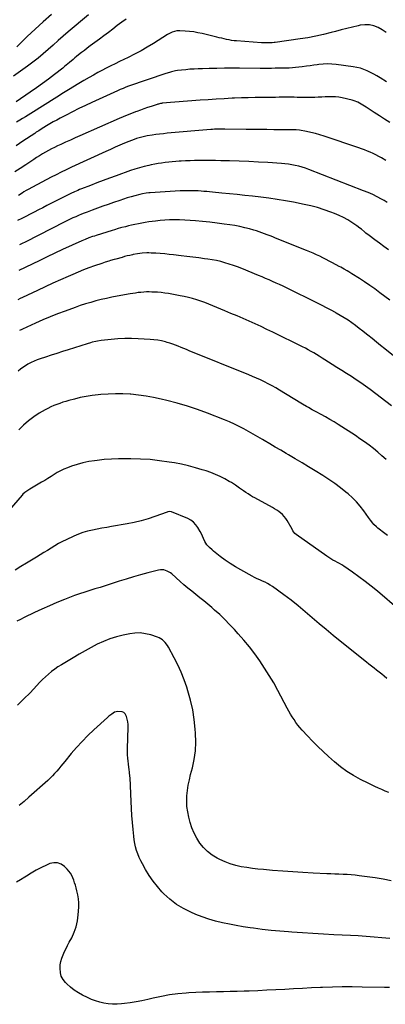
# Model space of a CAD drawing. Units: inches. Extents: x 1911094 to 1916431, y 453638 to 459080.
# Drawn here: x 1914153 to 1914522, y 455999 to 456993 of the extents above; entities that cross this region are included whole.
import ezdxf

# ---------------------------------------------------------------- set-up
doc = ezdxf.new("R2010")
doc.units = ezdxf.units.IN
doc.header["$MEASUREMENT"] = 0
doc.layers.add('7', color=7, linetype='Continuous')
doc.layers.add('8', color=7, linetype='Continuous')

msp = doc.modelspace()

# ---------------------------------------------------------------- linework, layer by layer
at = {"layer": '7', "color": 18}
for points in [[(1914222.07, 456997.7, 1994), (1914201.72, 456980.4, 1994), (1914196.61, 456976.01, 1994), (1914191.51, 456971.61, 1994), (1914186.45, 456967.16, 1994), (1914181.41, 456962.69, 1994), (1914176.33, 456958.27, 1994), (1914171.16, 456953.96, 1994), (1914165.86, 456949.81, 1994), (1914160.48, 456945.76, 1994), (1914146.56, 456935.59, 1994)], [(1914260.17, 456993.32, 1992), (1914255.6, 456990.08, 1992), (1914251.11, 456986.72, 1992), (1914246.67, 456983.28, 1992), (1914242.21, 456979.87, 1992), (1914237.72, 456976.49, 1992), (1914233.21, 456973.14, 1992), (1914223.8, 456966.21, 1992), (1914220.86, 456964.02, 1992), (1914217.94, 456961.8, 1992), (1914215.05, 456959.54, 1992), (1914212.18, 456957.26, 1992), (1914210, 456955.5, 1992), (1914208.24, 456954.07, 1992), (1914206.5, 456952.63, 1992), (1914203.07, 456949.68, 1992), (1914201.35, 456948.21, 1992), (1914197.87, 456945.32, 1992), (1914196.1, 456943.91, 1992), (1914187.75, 456937.36, 1992), (1914181.76, 456932.75, 1992), (1914175.7, 456928.22, 1992), (1914169.56, 456923.81, 1992), (1914163.36, 456919.47, 1992), (1914149.05, 456909.69, 1992)], [(1914184.69, 456998.01, 1996), (1914176.46, 456990.69, 1996), (1914168.36, 456983.22, 1996), (1914160.36, 456975.65, 1996), (1914149.71, 456965.39, 1996)], [(1914522.9, 456929.84, 1988), (1914516.28, 456934, 1988), (1914513.12, 456935.91, 1988), (1914509.91, 456937.75, 1988), (1914506.64, 456939.47, 1988), (1914503.33, 456941.12, 1988), (1914499.94, 456942.54, 1988), (1914496.48, 456943.75, 1988), (1914492.93, 456944.62, 1988), (1914489.31, 456945.28, 1988), (1914471.97, 456947.61, 1988), (1914467.59, 456948.01, 1988), (1914463.21, 456948.16, 1988), (1914458.83, 456947.95, 1988), (1914454.46, 456947.49, 1988), (1914452.98, 456947.27, 1988), (1914449.34, 456946.74, 1988), (1914445.71, 456946.21, 1988), (1914442.07, 456945.69, 1988), (1914437.59, 456945.07, 1988), (1914434.37, 456944.67, 1988), (1914431.14, 456944.34, 1988), (1914427.89, 456944.1, 1988), (1914424.65, 456943.93, 1988), (1914421.4, 456943.82, 1988), (1914418.14, 456943.74, 1988), (1914414.89, 456943.68, 1988), (1914410.53, 456943.64, 1988), (1914406.72, 456943.62, 1988), (1914402.92, 456943.61, 1988), (1914399.11, 456943.61, 1988), (1914395.3, 456943.62, 1988), (1914374.59, 456943.72, 1988), (1914366.92, 456943.73, 1988), (1914359.26, 456943.69, 1988), (1914351.6, 456943.58, 1988), (1914343.94, 456943.43, 1988), (1914337.06, 456943.26, 1988), (1914332.84, 456943.12, 1988), (1914328.63, 456942.92, 1988), (1914324.42, 456942.63, 1988), (1914320.21, 456942.29, 1988), (1914315.8, 456941.89, 1988), (1914311.82, 456941.39, 1988), (1914309.84, 456941.02, 1988), (1914305.93, 456940.11, 1988), (1914303.99, 456939.58, 1988), (1914300.15, 456938.37, 1988), (1914262.54, 456925.47, 1988), (1914259.74, 456924.48, 1988), (1914256.95, 456923.41, 1988), (1914254.2, 456922.28, 1988), (1914252.83, 456921.68, 1988), (1914251.47, 456921.07, 1988), (1914225.6, 456909.21, 1988), (1914219, 456906.12, 1988), (1914212.44, 456902.96, 1988), (1914205.92, 456899.7, 1988), (1914199.44, 456896.37, 1988), (1914193.66, 456893.34, 1988), (1914190.11, 456891.44, 1988), (1914186.59, 456889.49, 1988), (1914183.1, 456887.48, 1988), (1914179.63, 456885.43, 1988), (1914174.43, 456882.27, 1988), (1914171.92, 456880.7, 1988), (1914169.46, 456879.06, 1988), (1914168.64, 456878.51, 1988), (1914167.82, 456877.97, 1988), (1914155.96, 456870.01, 1988), (1914149.18, 456865.53, 1988)], [(1914526.27, 456888.93, 1986), (1914520.91, 456892.25, 1986), (1914515.59, 456895.64, 1986), (1914510.32, 456899.1, 1986), (1914502.31, 456904.42, 1986), (1914500.63, 456905.51, 1986), (1914497.22, 456907.59, 1986), (1914493.72, 456909.48, 1986), (1914490.03, 456910.91, 1986), (1914488.11, 456911.44, 1986), (1914477.95, 456913.81, 1986), (1914474.58, 456914.44, 1986), (1914471.19, 456914.87, 1986), (1914467.78, 456914.99, 1986), (1914464.35, 456914.92, 1986), (1914460.9, 456914.71, 1986), (1914457.46, 456914.54, 1986), (1914454.01, 456914.42, 1986), (1914450.56, 456914.34, 1986), (1914445.87, 456914.25, 1986), (1914442.59, 456914.22, 1986), (1914439.31, 456914.21, 1986), (1914436.04, 456914.25, 1986), (1914432.76, 456914.32, 1986), (1914429.48, 456914.39, 1986), (1914426.21, 456914.44, 1986), (1914422.93, 456914.45, 1986), (1914419.65, 456914.43, 1986), (1914418.5, 456914.41, 1986), (1914414.65, 456914.37, 1986), (1914410.8, 456914.33, 1986), (1914406.94, 456914.28, 1986), (1914403.09, 456914.24, 1986), (1914397.04, 456914.17, 1986), (1914390.16, 456914.06, 1986), (1914383.28, 456913.91, 1986), (1914376.4, 456913.7, 1986), (1914369.53, 456913.45, 1986), (1914367.1, 456913.35, 1986), (1914359.01, 456912.97, 1986), (1914350.93, 456912.52, 1986), (1914342.85, 456911.98, 1986), (1914334.78, 456911.38, 1986), (1914296.61, 456908.31, 1986), (1914295.96, 456908.25, 1986), (1914294.67, 456908.05, 1986), (1914292.76, 456907.61, 1986), (1914292.13, 456907.43, 1986), (1914291.51, 456907.23, 1986), (1914285.41, 456905.23, 1986), (1914281.75, 456904, 1986), (1914278.09, 456902.75, 1986), (1914274.45, 456901.45, 1986), (1914270.82, 456900.12, 1986), (1914269.66, 456899.69, 1986), (1914265.46, 456898.09, 1986), (1914261.29, 456896.44, 1986), (1914257.15, 456894.72, 1986), (1914253.03, 456892.95, 1986), (1914213.44, 456875.55, 1986), (1914208.61, 456873.41, 1986), (1914203.79, 456871.25, 1986), (1914198.99, 456869.06, 1986), (1914194.19, 456866.85, 1986), (1914190.91, 456865.32, 1986), (1914187.78, 456863.82, 1986), (1914184.69, 456862.26, 1986), (1914181.63, 456860.63, 1986), (1914178.61, 456858.93, 1986), (1914175.62, 456857.17, 1986), (1914172.66, 456855.37, 1986), (1914169.74, 456853.51, 1986), (1914166.84, 456851.61, 1986), (1914158.77, 456846.2, 1986), (1914153.26, 456842.57, 1986), (1914147.72, 456839, 1986)], [(1914522.23, 456850.56, 1984), (1914517.69, 456853.18, 1984), (1914514.94, 456854.7, 1984), (1914512.16, 456856.16, 1984), (1914509.33, 456857.53, 1984), (1914506.47, 456858.84, 1984), (1914503.57, 456860.07, 1984), (1914500.65, 456861.24, 1984), (1914497.71, 456862.33, 1984), (1914494.74, 456863.37, 1984), (1914459.94, 456875.05, 1984), (1914455.5, 456876.44, 1984), (1914451.02, 456877.71, 1984), (1914446.5, 456878.79, 1984), (1914441.95, 456879.75, 1984), (1914434.95, 456881.07, 1984), (1914431.7, 456881.5, 1984), (1914428.41, 456881.63, 1984), (1914425.82, 456881.64, 1984), (1914421.94, 456881.63, 1984), (1914420.64, 456881.63, 1984), (1914409.22, 456881.7, 1984), (1914402.21, 456881.75, 1984), (1914395.2, 456881.82, 1984), (1914388.2, 456881.89, 1984), (1914381.19, 456881.98, 1984), (1914359.64, 456882.29, 1984), (1914356.13, 456882.3, 1984), (1914352.61, 456882.23, 1984), (1914349.1, 456882.07, 1984), (1914347.35, 456881.95, 1984), (1914345.59, 456881.81, 1984), (1914301.53, 456878.02, 1984), (1914297.7, 456877.66, 1984), (1914293.89, 456877.25, 1984), (1914290.08, 456876.77, 1984), (1914286.27, 456876.24, 1984), (1914281.44, 456875.47, 1984), (1914278.71, 456874.92, 1984), (1914276.02, 456874.26, 1984), (1914273.34, 456873.52, 1984), (1914270.68, 456872.68, 1984), (1914268.05, 456871.78, 1984), (1914265.45, 456870.8, 1984), (1914262.87, 456869.76, 1984), (1914258.54, 456867.95, 1984), (1914253.83, 456865.94, 1984), (1914249.12, 456863.9, 1984), (1914244.44, 456861.81, 1984), (1914239.76, 456859.7, 1984), (1914204.91, 456843.75, 1984), (1914199.72, 456841.32, 1984), (1914194.57, 456838.84, 1984), (1914189.45, 456836.27, 1984), (1914184.36, 456833.65, 1984), (1914165.55, 456823.75, 1984), (1914161.37, 456821.45, 1984), (1914159.32, 456820.24, 1984), (1914156.98, 456818.82, 1984), (1914155.1, 456817.66, 1984), (1914151.32, 456815.37, 1984)], [(1914523.42, 456808.34, 1982), (1914520.3, 456810.16, 1982), (1914517.82, 456811.54, 1982), (1914513.38, 456813.9, 1982), (1914508.88, 456816.13, 1982), (1914504.29, 456818.17, 1982), (1914499.64, 456820.08, 1982), (1914444.31, 456841.53, 1982), (1914440.98, 456842.74, 1982), (1914437.61, 456843.84, 1982), (1914434.2, 456844.79, 1982), (1914430.76, 456845.64, 1982), (1914427.28, 456846.32, 1982), (1914423.79, 456846.9, 1982), (1914420.27, 456847.31, 1982), (1914416.74, 456847.62, 1982), (1914403.13, 456848.46, 1982), (1914393.49, 456849.01, 1982), (1914383.84, 456849.49, 1982), (1914374.19, 456849.86, 1982), (1914364.54, 456850.16, 1982), (1914355.58, 456850.4, 1982), (1914350.41, 456850.5, 1982), (1914345.23, 456850.58, 1982), (1914340.06, 456850.6, 1982), (1914334.88, 456850.58, 1982), (1914333.52, 456850.57, 1982), (1914329.03, 456850.49, 1982), (1914324.54, 456850.36, 1982), (1914320.05, 456850.15, 1982), (1914315.57, 456849.88, 1982), (1914313.75, 456849.76, 1982), (1914310.18, 456849.49, 1982), (1914306.61, 456849.19, 1982), (1914303.05, 456848.86, 1982), (1914299.49, 456848.49, 1982), (1914295.94, 456848.05, 1982), (1914292.4, 456847.54, 1982), (1914288.88, 456846.92, 1982), (1914285.37, 456846.22, 1982), (1914282.92, 456845.7, 1982), (1914278.21, 456844.59, 1982), (1914273.55, 456843.35, 1982), (1914268.94, 456841.93, 1982), (1914264.37, 456840.37, 1982), (1914249.88, 456835.09, 1982), (1914243.44, 456832.72, 1982), (1914237.01, 456830.32, 1982), (1914230.6, 456827.89, 1982), (1914224.19, 456825.43, 1982), (1914214.95, 456821.85, 1982), (1914213.18, 456821.15, 1982), (1914211.41, 456820.44, 1982), (1914207.91, 456818.96, 1982), (1914204.44, 456817.4, 1982), (1914201.02, 456815.72, 1982), (1914180.15, 456805.02, 1982), (1914175.92, 456802.85, 1982), (1914171.69, 456800.68, 1982), (1914167.45, 456798.5, 1982), (1914163.22, 456796.33, 1982), (1914158.99, 456794.17, 1982), (1914154.75, 456792.01, 1982), (1914150.5, 456789.87, 1982)], [(1914526.08, 456709.46, 1978), (1914516.05, 456717.14, 1978), (1914511.01, 456720.89, 1978), (1914505.9, 456724.55, 1978), (1914500.7, 456728.08, 1978), (1914495.43, 456731.51, 1978), (1914487.93, 456736.26, 1978), (1914484.79, 456738.2, 1978), (1914483.2, 456739.14, 1978), (1914480, 456740.97, 1978), (1914476.77, 456742.77, 1978), (1914475.16, 456743.66, 1978), (1914468.26, 456747.42, 1978), (1914465.07, 456749.12, 1978), (1914461.87, 456750.78, 1978), (1914458.63, 456752.37, 1978), (1914455.37, 456753.92, 1978), (1914452.09, 456755.42, 1978), (1914448.79, 456756.88, 1978), (1914445.47, 456758.29, 1978), (1914442.13, 456759.66, 1978), (1914410.67, 456772.33, 1978), (1914407.96, 456773.41, 1978), (1914405.25, 456774.48, 1978), (1914402.54, 456775.54, 1978), (1914399.82, 456776.6, 1978), (1914397.08, 456777.6, 1978), (1914394.33, 456778.56, 1978), (1914391.56, 456779.44, 1978), (1914388.77, 456780.27, 1978), (1914384.61, 456781.44, 1978), (1914379.7, 456782.71, 1978), (1914374.77, 456783.86, 1978), (1914369.79, 456784.81, 1978), (1914364.79, 456785.63, 1978), (1914359.06, 456786.46, 1978), (1914351.8, 456787.42, 1978), (1914344.53, 456788.27, 1978), (1914337.23, 456788.95, 1978), (1914329.93, 456789.52, 1978), (1914313.86, 456790.58, 1978), (1914310.49, 456790.74, 1978), (1914307.13, 456790.78, 1978), (1914303.76, 456790.7, 1978), (1914299.1, 456790.41, 1978), (1914294.45, 456789.99, 1978), (1914289.82, 456789.44, 1978), (1914286.43, 456789, 1978), (1914282.94, 456788.5, 1978), (1914279.45, 456787.95, 1978), (1914275.98, 456787.34, 1978), (1914272.52, 456786.67, 1978), (1914268.71, 456785.88, 1978), (1914265.62, 456785.2, 1978), (1914262.53, 456784.48, 1978), (1914259.45, 456783.73, 1978), (1914255.82, 456782.83, 1978), (1914254.56, 456782.5, 1978), (1914252.06, 456781.83, 1978), (1914248.33, 456780.75, 1978), (1914245.86, 456779.99, 1978), (1914229.9, 456774.93, 1978), (1914228.04, 456774.32, 1978), (1914226.19, 456773.7, 1978), (1914222.51, 456772.37, 1978), (1914218.88, 456770.94, 1978), (1914215.3, 456769.38, 1978), (1914195.99, 456760.59, 1978), (1914188.27, 456757.03, 1978), (1914180.57, 456753.43, 1978), (1914172.91, 456749.76, 1978), (1914165.27, 456746.04, 1978), (1914151.8, 456739.4, 1978)], [(1914566.43, 456623.75, 1976), (1914521.13, 456660.41, 1976), (1914516.85, 456663.87, 1976), (1914512.57, 456667.34, 1976), (1914508.29, 456670.81, 1976), (1914504.02, 456674.28, 1976), (1914502.7, 456675.35, 1976), (1914499.06, 456678.25, 1976), (1914495.38, 456681.1, 1976), (1914491.64, 456683.88, 1976), (1914487.86, 456686.61, 1976), (1914484.02, 456689.25, 1976), (1914480.13, 456691.8, 1976), (1914476.16, 456694.23, 1976), (1914472.13, 456696.58, 1976), (1914471.32, 456697.04, 1976), (1914466.83, 456699.52, 1976), (1914462.31, 456701.94, 1976), (1914457.75, 456704.29, 1976), (1914453.17, 456706.59, 1976), (1914421.94, 456721.92, 1976), (1914418.45, 456723.61, 1976), (1914414.94, 456725.28, 1976), (1914411.42, 456726.9, 1976), (1914407.88, 456728.49, 1976), (1914404.32, 456730.05, 1976), (1914400.76, 456731.59, 1976), (1914397.18, 456733.09, 1976), (1914393.6, 456734.57, 1976), (1914376.69, 456741.48, 1976), (1914372.52, 456743.1, 1976), (1914368.33, 456744.63, 1976), (1914364.09, 456746.02, 1976), (1914359.82, 456747.32, 1976), (1914355.51, 456748.46, 1976), (1914351.17, 456749.48, 1976), (1914346.79, 456750.31, 1976), (1914342.38, 456751.02, 1976), (1914339.32, 456751.44, 1976), (1914333.36, 456752.25, 1976), (1914327.4, 456753.03, 1976), (1914321.43, 456753.76, 1976), (1914315.46, 456754.46, 1976), (1914308.01, 456755.31, 1976), (1914303.49, 456755.79, 1976), (1914298.97, 456756.22, 1976), (1914294.44, 456756.59, 1976), (1914289.9, 456756.91, 1976), (1914285.43, 456757.19, 1976), (1914283.13, 456757.28, 1976), (1914280.83, 456757.3, 1976), (1914276.23, 456757.05, 1976), (1914271.66, 456756.47, 1976), (1914267.13, 456755.6, 1976), (1914266.39, 456755.44, 1976), (1914263.77, 456754.83, 1976), (1914261.16, 456754.19, 1976), (1914258.56, 456753.52, 1976), (1914255.97, 456752.82, 1976), (1914249.85, 456751.11, 1976), (1914248.04, 456750.61, 1976), (1914244.43, 456749.56, 1976), (1914242.63, 456749.03, 1976), (1914239.05, 456747.91, 1976), (1914237.26, 456747.32, 1976), (1914235.49, 456746.71, 1976), (1914228.04, 456744.1, 1976), (1914222.57, 456742.11, 1976), (1914217.13, 456740.05, 1976), (1914211.73, 456737.87, 1976), (1914206.36, 456735.62, 1976), (1914201.5, 456733.52, 1976), (1914193.75, 456730.11, 1976), (1914186.02, 456726.64, 1976), (1914178.33, 456723.09, 1976), (1914170.67, 456719.48, 1976), (1914155.64, 456712.3, 1976), (1914153.22, 456711.12, 1976), (1914150.8, 456709.92, 1976)], [(1914528, 456602.88, 1974), (1914506.3, 456619.26, 1974), (1914501.66, 456622.67, 1974), (1914496.97, 456626.01, 1974), (1914492.21, 456629.23, 1974), (1914487.39, 456632.38, 1974), (1914482.53, 456635.48, 1974), (1914477.67, 456638.57, 1974), (1914472.8, 456641.65, 1974), (1914467.94, 456644.73, 1974), (1914460.47, 456649.46, 1974), (1914457.72, 456651.18, 1974), (1914454.97, 456652.89, 1974), (1914452.2, 456654.58, 1974), (1914449.43, 456656.26, 1974), (1914446.63, 456657.89, 1974), (1914443.8, 456659.48, 1974), (1914440.94, 456660.99, 1974), (1914438.05, 456662.46, 1974), (1914408.11, 456677.2, 1974), (1914402.15, 456680.08, 1974), (1914396.17, 456682.92, 1974), (1914390.15, 456685.67, 1974), (1914384.11, 456688.37, 1974), (1914378.04, 456691.02, 1974), (1914371.96, 456693.64, 1974), (1914365.87, 456696.24, 1974), (1914359.77, 456698.81, 1974), (1914347.54, 456703.93, 1974), (1914343.52, 456705.55, 1974), (1914339.47, 456707.1, 1974), (1914335.38, 456708.55, 1974), (1914331.27, 456709.92, 1974), (1914327.12, 456711.16, 1974), (1914322.93, 456712.28, 1974), (1914318.71, 456713.24, 1974), (1914314.46, 456714.08, 1974), (1914302.71, 456716.15, 1974), (1914299.05, 456716.72, 1974), (1914295.38, 456717.19, 1974), (1914291.69, 456717.52, 1974), (1914288, 456717.74, 1974), (1914286.15, 456717.82, 1974), (1914283.37, 456717.87, 1974), (1914280.59, 456717.85, 1974), (1914277.81, 456717.7, 1974), (1914275.04, 456717.48, 1974), (1914272.27, 456717.16, 1974), (1914269.51, 456716.8, 1974), (1914266.76, 456716.38, 1974), (1914264.01, 456715.92, 1974), (1914251.1, 456713.58, 1974), (1914245.69, 456712.54, 1974), (1914240.31, 456711.42, 1974), (1914234.95, 456710.17, 1974), (1914229.61, 456708.84, 1974), (1914224.31, 456707.37, 1974), (1914219.04, 456705.8, 1974), (1914213.81, 456704.08, 1974), (1914208.62, 456702.25, 1974), (1914198.45, 456698.52, 1974), (1914190.92, 456695.66, 1974), (1914183.43, 456692.7, 1974), (1914176, 456689.57, 1974), (1914168.62, 456686.34, 1974), (1914155.58, 456680.45, 1974), (1914154.76, 456680.07, 1974), (1914152.35, 456678.83, 1974)], [(1914522.45, 456548.71, 1972), (1914518.24, 456552.46, 1972), (1914513.96, 456556.11, 1972), (1914509.62, 456559.7, 1972), (1914505.19, 456563.17, 1972), (1914500.68, 456566.53, 1972), (1914496.06, 456569.75, 1972), (1914491.38, 456572.86, 1972), (1914474.14, 456583.92, 1972), (1914469.85, 456586.59, 1972), (1914465.53, 456589.2, 1972), (1914461.16, 456591.71, 1972), (1914456.74, 456594.15, 1972), (1914451.78, 456596.82, 1972), (1914447.85, 456598.96, 1972), (1914443.96, 456601.16, 1972), (1914442.03, 456602.28, 1972), (1914438.19, 456604.56, 1972), (1914436.27, 456605.71, 1972), (1914414.86, 456618.79, 1972), (1914411.11, 456621, 1972), (1914407.33, 456623.15, 1972), (1914403.49, 456625.2, 1972), (1914399.62, 456627.18, 1972), (1914395.69, 456629.06, 1972), (1914391.74, 456630.89, 1972), (1914387.75, 456632.62, 1972), (1914383.74, 456634.3, 1972), (1914323.83, 456658.52, 1972), (1914321.06, 456659.64, 1972), (1914318.29, 456660.77, 1972), (1914315.52, 456661.89, 1972), (1914312.75, 456663.01, 1972), (1914309.96, 456664.09, 1972), (1914307.16, 456665.11, 1972), (1914304.32, 456666.04, 1972), (1914301.46, 456666.9, 1972), (1914299.67, 456667.41, 1972), (1914295.88, 456668.36, 1972), (1914292.05, 456669.13, 1972), (1914288.19, 456669.64, 1972), (1914284.29, 456669.97, 1972), (1914272.32, 456670.6, 1972), (1914265.46, 456670.8, 1972), (1914258.61, 456670.77, 1972), (1914251.77, 456670.42, 1972), (1914244.93, 456669.85, 1972), (1914234.91, 456668.78, 1972), (1914231.29, 456668.27, 1972), (1914229.5, 456667.91, 1972), (1914225.94, 456667.05, 1972), (1914224.17, 456666.58, 1972), (1914220.66, 456665.53, 1972), (1914201.63, 456659.55, 1972), (1914195.86, 456657.72, 1972), (1914190.11, 456655.87, 1972), (1914184.36, 456653.99, 1972), (1914178.62, 456652.09, 1972), (1914173.37, 456650.33, 1972), (1914170.3, 456649.21, 1972), (1914167.27, 456647.99, 1972), (1914164.31, 456646.6, 1972), (1914161.01, 456644.9, 1972), (1914158.39, 456643.35, 1972), (1914155.84, 456641.69, 1972), (1914153.4, 456639.87, 1972), (1914151.04, 456637.95, 1972)], [(1914535.61, 456397.04, 1968), (1914513.56, 456415.81, 1968), (1914507.48, 456420.81, 1968), (1914501.31, 456425.67, 1968), (1914494.98, 456430.34, 1968), (1914488.54, 456434.86, 1968), (1914479.67, 456440.89, 1968), (1914477.57, 456442.26, 1968), (1914475.44, 456443.56, 1968), (1914473.25, 456444.77, 1968), (1914471.03, 456445.93, 1968), (1914468.81, 456447.09, 1968), (1914464.52, 456449.65, 1968), (1914462.44, 456451.06, 1968), (1914431.69, 456472.92, 1968), (1914430.38, 456474.04, 1968), (1914428.34, 456476.81, 1968), (1914427.46, 456478.31, 1968), (1914422.45, 456487.17, 1968), (1914421.1, 456489.27, 1968), (1914417.9, 456493.03, 1968), (1914414.04, 456496.21, 1968), (1914411.99, 456497.65, 1968), (1914409.87, 456498.99, 1968), (1914407.69, 456500.24, 1968), (1914389.99, 456509.89, 1968), (1914387.68, 456511.19, 1968), (1914385.41, 456512.53, 1968), (1914383.17, 456513.95, 1968), (1914380.96, 456515.4, 1968), (1914378.64, 456517, 1968), (1914374.59, 456519.85, 1968), (1914370.55, 456522.73, 1968), (1914366.36, 456525.37, 1968), (1914364.21, 456526.59, 1968), (1914359.55, 456529.11, 1968), (1914354.99, 456531.42, 1968), (1914350.35, 456533.55, 1968), (1914345.6, 456535.43, 1968), (1914340.78, 456537.13, 1968), (1914336.84, 456538.41, 1968), (1914329.95, 456540.47, 1968), (1914323.02, 456542.32, 1968), (1914316, 456543.87, 1968), (1914308.95, 456545.22, 1968), (1914303.53, 456546.13, 1968), (1914293.87, 456547.52, 1968), (1914284.19, 456548.6, 1968), (1914274.47, 456549.21, 1968), (1914264.72, 456549.5, 1968), (1914259.74, 456549.53, 1968), (1914252.47, 456549.43, 1968), (1914245.21, 456549.15, 1968), (1914237.97, 456548.58, 1968), (1914230.74, 456547.82, 1968), (1914228.21, 456547.5, 1968), (1914222.3, 456546.56, 1968), (1914216.45, 456545.36, 1968), (1914210.7, 456543.77, 1968), (1914205.01, 456541.92, 1968), (1914200.77, 456540.39, 1968), (1914197.3, 456538.99, 1968), (1914193.92, 456537.43, 1968), (1914190.66, 456535.64, 1968), (1914187.47, 456533.68, 1968), (1914184.34, 456531.63, 1968), (1914181.18, 456529.62, 1968), (1914177.99, 456527.65, 1968), (1914174.78, 456525.71, 1968), (1914163.06, 456518.77, 1968), (1914161.98, 456518.12, 1968), (1914159.85, 456516.75, 1968), (1914157.8, 456515.29, 1968), (1914155.94, 456513.6, 1968), (1914155.08, 456512.68, 1968), (1914142.16, 456497.52, 1968)], [(1914523.08, 456327.73, 1966), (1914520.55, 456329.85, 1966), (1914518.01, 456331.95, 1966), (1914515.45, 456334.02, 1966), (1914512.87, 456336.07, 1966), (1914510.28, 456338.11, 1966), (1914507.7, 456340.15, 1966), (1914505.11, 456342.2, 1966), (1914502.54, 456344.25, 1966), (1914476.18, 456365.23, 1966), (1914469, 456371.04, 1966), (1914461.88, 456376.92, 1966), (1914454.85, 456382.91, 1966), (1914447.89, 456388.98, 1966), (1914440.88, 456394.99, 1966), (1914433.77, 456400.87, 1966), (1914426.49, 456406.55, 1966), (1914419.1, 456412.08, 1966), (1914407.76, 456420.34, 1966), (1914405.36, 456421.96, 1966), (1914402.89, 456423.45, 1966), (1914400.31, 456424.77, 1966), (1914397.67, 456425.97, 1966), (1914395, 456427.11, 1966), (1914392.36, 456428.32, 1966), (1914389.76, 456429.61, 1966), (1914387.18, 456430.95, 1966), (1914375.67, 456437.2, 1966), (1914370.31, 456440.3, 1966), (1914365.08, 456443.57, 1966), (1914360.02, 456447.1, 1966), (1914355.08, 456450.82, 1966), (1914348.34, 456456.16, 1966), (1914346.88, 456457.37, 1966), (1914344.11, 456459.93, 1966), (1914341.58, 456462.72, 1966), (1914339.55, 456465.84, 1966), (1914338.18, 456468.88, 1966), (1914337.12, 456471.29, 1966), (1914336.01, 456473.66, 1966), (1914334.82, 456475.99, 1966), (1914332.59, 456480.04, 1966), (1914330.56, 456482.91, 1966), (1914328.22, 456485.43, 1966), (1914325.42, 456487.43, 1966), (1914322.32, 456489.09, 1966), (1914305.96, 456495.79, 1966), (1914305.42, 456495.97, 1966), (1914304.31, 456496.12, 1966), (1914302.06, 456495.76, 1966), (1914301.52, 456495.59, 1966), (1914289.02, 456491.03, 1966), (1914282.17, 456488.75, 1966), (1914275.26, 456486.72, 1966), (1914268.25, 456485.07, 1966), (1914261.18, 456483.67, 1966), (1914245.41, 456480.99, 1966), (1914240.56, 456480.15, 1966), (1914235.71, 456479.27, 1966), (1914230.87, 456478.36, 1966), (1914226.04, 456477.42, 1966), (1914221.26, 456476.29, 1966), (1914216.56, 456474.94, 1966), (1914211.97, 456473.25, 1966), (1914207.45, 456471.35, 1966), (1914199.66, 456467.72, 1966), (1914195.75, 456465.8, 1966), (1914191.89, 456463.78, 1966), (1914188.12, 456461.61, 1966), (1914184.41, 456459.34, 1966), (1914180.73, 456457, 1966), (1914177.04, 456454.68, 1966), (1914173.33, 456452.38, 1966), (1914169.61, 456450.11, 1966), (1914159.5, 456443.99, 1966), (1914153.82, 456440.54, 1966), (1914148.15, 456437.07, 1966)], [(1914525.05, 456212.37, 1964), (1914521.57, 456213.92, 1964), (1914518.06, 456215.43, 1964), (1914514.56, 456216.94, 1964), (1914511.08, 456218.5, 1964), (1914507.63, 456220.14, 1964), (1914504.21, 456221.82, 1964), (1914496.64, 456225.66, 1964), (1914489.62, 456229.57, 1964), (1914482.83, 456233.81, 1964), (1914476.39, 456238.56, 1964), (1914470.18, 456243.65, 1964), (1914464.27, 456248.89, 1964), (1914458.82, 456253.88, 1964), (1914453.47, 456258.97, 1964), (1914448.28, 456264.23, 1964), (1914443.19, 456269.6, 1964), (1914437.71, 456275.56, 1964), (1914435.51, 456278.08, 1964), (1914433.39, 456280.65, 1964), (1914431.4, 456283.33, 1964), (1914429.49, 456286.07, 1964), (1914427.68, 456288.88, 1964), (1914425.93, 456291.73, 1964), (1914424.27, 456294.63, 1964), (1914422.66, 456297.56, 1964), (1914413.19, 456315.48, 1964), (1914408.95, 456323.16, 1964), (1914404.53, 456330.72, 1964), (1914399.84, 456338.12, 1964), (1914394.97, 456345.41, 1964), (1914389.83, 456352.51, 1964), (1914384.51, 456359.47, 1964), (1914378.94, 456366.23, 1964), (1914373.19, 456372.84, 1964), (1914369.32, 456377.14, 1964), (1914364.51, 456382.26, 1964), (1914359.58, 456387.26, 1964), (1914354.47, 456392.08, 1964), (1914349.23, 456396.76, 1964), (1914346.44, 456399.18, 1964), (1914342.49, 456402.54, 1964), (1914338.51, 456405.86, 1964), (1914334.49, 456409.14, 1964), (1914330.44, 456412.38, 1964), (1914326.4, 456415.63, 1964), (1914322.4, 456418.92, 1964), (1914318.45, 456422.29, 1964), (1914314.55, 456425.7, 1964), (1914306.22, 456433.13, 1964), (1914304.78, 456434.26, 1964), (1914301.64, 456436.08, 1964), (1914298.18, 456437.2, 1964), (1914294.64, 456437.32, 1964), (1914292.85, 456437.02, 1964), (1914281.91, 456434.17, 1964), (1914274.67, 456432.21, 1964), (1914267.45, 456430.17, 1964), (1914260.26, 456428, 1964), (1914253.1, 456425.75, 1964), (1914244.06, 456422.82, 1964), (1914238.93, 456421.18, 1964), (1914233.79, 456419.58, 1964), (1914228.63, 456418.02, 1964), (1914223.46, 456416.5, 1964), (1914218.31, 456414.93, 1964), (1914213.19, 456413.26, 1964), (1914208.12, 456411.45, 1964), (1914203.09, 456409.54, 1964), (1914197.8, 456407.46, 1964), (1914190.18, 456404.35, 1964), (1914182.61, 456401.13, 1964), (1914175.12, 456397.74, 1964), (1914167.68, 456394.23, 1964), (1914157.31, 456389.2, 1964), (1914153.48, 456387.32, 1964), (1914149.67, 456385.43, 1964)], [(1914527.61, 456123.42, 1962), (1914519.57, 456124.96, 1962), (1914511.49, 456126.27, 1962), (1914503.38, 456127.41, 1962), (1914495.23, 456128.44, 1962), (1914491.16, 456128.9, 1962), (1914487.1, 456129.29, 1962), (1914483.02, 456129.57, 1962), (1914478.94, 456129.78, 1962), (1914474.85, 456129.95, 1962), (1914470.77, 456130.12, 1962), (1914466.68, 456130.3, 1962), (1914462.6, 456130.49, 1962), (1914448.68, 456131.16, 1962), (1914438.46, 456131.71, 1962), (1914428.24, 456132.32, 1962), (1914418.04, 456133.05, 1962), (1914407.83, 456133.86, 1962), (1914398.82, 456134.62, 1962), (1914393.13, 456135.18, 1962), (1914387.46, 456135.84, 1962), (1914381.81, 456136.66, 1962), (1914376.18, 456137.59, 1962), (1914370.64, 456138.84, 1962), (1914365.21, 456140.42, 1962), (1914359.95, 456142.49, 1962), (1914354.79, 456144.88, 1962), (1914351.91, 456146.38, 1962), (1914346.95, 456149.42, 1962), (1914342.33, 456152.87, 1962), (1914338.24, 456156.92, 1962), (1914334.5, 456161.38, 1962), (1914331.33, 456166.3, 1962), (1914328.57, 456171.41, 1962), (1914326.41, 456176.8, 1962), (1914324.64, 456182.37, 1962), (1914323.31, 456187.63, 1962), (1914322.22, 456192.97, 1962), (1914321.5, 456198.34, 1962), (1914321.3, 456203.75, 1962), (1914321.46, 456209.2, 1962), (1914322.03, 456214.64, 1962), (1914322.81, 456220.05, 1962), (1914323.88, 456225.41, 1962), (1914325.14, 456230.73, 1962), (1914326.91, 456237.35, 1962), (1914328.76, 456245.99, 1962), (1914330.02, 456254.7, 1962), (1914330.41, 456263.48, 1962), (1914330.21, 456272.33, 1962), (1914329.91, 456276.51, 1962), (1914328.84, 456286.35, 1962), (1914327.33, 456296.11, 1962), (1914325.13, 456305.74, 1962), (1914322.49, 456315.29, 1962), (1914321.39, 456318.77, 1962), (1914318.73, 456326.41, 1962), (1914315.77, 456333.93, 1962), (1914312.38, 456341.26, 1962), (1914308.7, 456348.46, 1962), (1914302.73, 456359.32, 1962), (1914301.74, 456360.95, 1962), (1914299.45, 456363.97, 1962), (1914296.7, 456366.6, 1962), (1914293.52, 456368.55, 1962), (1914291.77, 456369.27, 1962), (1914284.93, 456371.56, 1962), (1914279.67, 456372.86, 1962), (1914274.38, 456373.59, 1962), (1914269.03, 456373.47, 1962), (1914263.66, 456372.78, 1962), (1914257.03, 456371.39, 1962), (1914250.29, 456369.69, 1962), (1914243.69, 456367.64, 1962), (1914237.26, 456365.08, 1962), (1914230.95, 456362.18, 1962), (1914224.78, 456358.94, 1962), (1914218.65, 456355.62, 1962), (1914212.59, 456352.17, 1962), (1914206.59, 456348.63, 1962), (1914194.73, 456341.46, 1962), (1914191.32, 456339.28, 1962), (1914187.99, 456336.98, 1962), (1914184.78, 456334.52, 1962), (1914181.65, 456331.95, 1962), (1914178.63, 456329.25, 1962), (1914175.67, 456326.48, 1962), (1914172.8, 456323.61, 1962), (1914170, 456320.68, 1962), (1914163.16, 456313.31, 1962), (1914156.99, 456306.95, 1962), (1914150.62, 456300.79, 1962)], [(1914525.99, 456015.62, 1958), (1914520.93, 456015.76, 1958), (1914498.24, 456016.15, 1958), (1914488.21, 456016.23, 1958), (1914478.18, 456016.2, 1958), (1914468.15, 456015.99, 1958), (1914458.12, 456015.67, 1958), (1914456.04, 456015.58, 1958), (1914447.05, 456015.19, 1958), (1914438.06, 456014.76, 1958), (1914429.08, 456014.28, 1958), (1914420.1, 456013.77, 1958), (1914411.11, 456013.26, 1958), (1914402.13, 456012.8, 1958), (1914393.14, 456012.4, 1958), (1914384.15, 456012.04, 1958), (1914379.07, 456011.86, 1958), (1914372.11, 456011.64, 1958), (1914365.14, 456011.45, 1958), (1914358.17, 456011.32, 1958), (1914351.2, 456011.22, 1958), (1914344.24, 456011.09, 1958), (1914337.27, 456010.89, 1958), (1914330.31, 456010.55, 1958), (1914323.36, 456010.14, 1958), (1914320.53, 456009.95, 1958), (1914312.2, 456009.17, 1958), (1914303.9, 456008.12, 1958), (1914295.67, 456006.65, 1958), (1914287.49, 456004.91, 1958), (1914281.85, 456003.57, 1958), (1914276.02, 456002.28, 1958), (1914270.15, 456001.13, 1958), (1914264.26, 456000.19, 1958), (1914258.33, 455999.38, 1958), (1914255.29, 455999.02, 1958), (1914250.88, 455998.71, 1958), (1914246.48, 455998.68, 1958), (1914242.1, 455999.08, 1958), (1914237.73, 455999.76, 1958), (1914233.43, 456000.82, 1958), (1914229.2, 456002.09, 1958), (1914225.09, 456003.7, 1958), (1914221.05, 456005.53, 1958), (1914216.15, 456007.99, 1958), (1914211.86, 456010.4, 1958), (1914207.74, 456013.06, 1958), (1914203.9, 456016.11, 1958), (1914200.23, 456019.4, 1958), (1914198.81, 456020.81, 1958), (1914196.47, 456023.78, 1958), (1914194.69, 456026.98, 1958), (1914193.75, 456030.51, 1958), (1914193.37, 456035.09, 1958), (1914193.66, 456038.58, 1958), (1914194.22, 456042.02, 1958), (1914195.19, 456045.36, 1958), (1914196.43, 456048.63, 1958), (1914197.92, 456051.85, 1958), (1914199.46, 456055.04, 1958), (1914201.06, 456058.19, 1958), (1914202.71, 456061.33, 1958), (1914205.18, 456065.88, 1958), (1914207.7, 456071.39, 1958), (1914209.73, 456077.04, 1958), (1914210.99, 456082.91, 1958), (1914211.75, 456088.92, 1958), (1914212.23, 456096.88, 1958), (1914212.27, 456101.05, 1958), (1914212.04, 456105.19, 1958), (1914211.39, 456109.28, 1958), (1914210.48, 456113.34, 1958), (1914209.66, 456116.28, 1958), (1914208.91, 456118.84, 1958), (1914208.11, 456121.39, 1958), (1914207.24, 456123.92, 1958), (1914206.33, 456126.43, 1958), (1914205.24, 456128.84, 1958), (1914203.96, 456131.12, 1958), (1914202.4, 456133.23, 1958), (1914200.66, 456135.22, 1958), (1914197.94, 456137.95, 1958), (1914194.51, 456140.26, 1958), (1914190.92, 456141.64, 1958), (1914187.07, 456141.62, 1958), (1914183.05, 456140.68, 1958), (1914179.81, 456139.21, 1958), (1914174.56, 456136.69, 1958), (1914169.39, 456134.01, 1958), (1914164.35, 456131.09, 1958), (1914159.4, 456128.02, 1958), (1914157.83, 456126.99, 1958), (1914153.66, 456124.45, 1958), (1914149.39, 456122.1, 1958)]]:
    msp.add_polyline3d(points, dxfattribs=at)
at = {"layer": '8', "color": 18}
for points in [[(1914522.35, 456979.82, 1990), (1914518.56, 456982.58, 1990), (1914514.46, 456984.98, 1990), (1914510.06, 456986.59, 1990), (1914505.58, 456987.57, 1990), (1914501, 456987.63, 1990), (1914496.35, 456987.07, 1990), (1914494.22, 456986.58, 1990), (1914488.46, 456985.24, 1990), (1914482.7, 456983.84, 1990), (1914476.96, 456982.38, 1990), (1914471.24, 456980.87, 1990), (1914467.12, 456979.76, 1990), (1914459.31, 456977.8, 1990), (1914451.47, 456976.05, 1990), (1914443.56, 456974.59, 1990), (1914435.61, 456973.32, 1990), (1914410.52, 456969.8, 1990), (1914409.47, 456969.67, 1990), (1914407.37, 456969.47, 1990), (1914404.21, 456969.31, 1990), (1914401.71, 456969.27, 1990), (1914397.96, 456969.37, 1990), (1914396.71, 456969.45, 1990), (1914371.45, 456971.29, 1990), (1914368.93, 456971.53, 1990), (1914366.42, 456971.85, 1990), (1914363.93, 456972.28, 1990), (1914361.45, 456972.79, 1990), (1914358.97, 456973.37, 1990), (1914356.5, 456973.94, 1990), (1914354.04, 456974.53, 1990), (1914351.57, 456975.12, 1990), (1914336.7, 456978.69, 1990), (1914332.48, 456979.59, 1990), (1914328.25, 456980.34, 1990), (1914323.98, 456980.87, 1990), (1914319.7, 456981.26, 1990), (1914314.42, 456981.59, 1990), (1914311.13, 456981.47, 1990), (1914306.39, 456980.06, 1990), (1914301.97, 456977.76, 1990), (1914287.71, 456968.76, 1990), (1914281.45, 456964.96, 1990), (1914275.1, 456961.31, 1990), (1914268.63, 456957.88, 1990), (1914262.09, 456954.61, 1990), (1914257.72, 456952.52, 1990), (1914253.3, 456950.38, 1990), (1914248.89, 456948.23, 1990), (1914244.49, 456946.05, 1990), (1914240.09, 456943.85, 1990), (1914235.73, 456941.59, 1990), (1914231.4, 456939.28, 1990), (1914227.11, 456936.88, 1990), (1914222.86, 456934.43, 1990), (1914217.52, 456931.28, 1990), (1914210.64, 456927.18, 1990), (1914203.78, 456923.04, 1990), (1914196.96, 456918.83, 1990), (1914190.17, 456914.58, 1990), (1914164.01, 456898.04, 1990), (1914161.21, 456896.29, 1990), (1914158.41, 456894.55, 1990), (1914155.59, 456892.84, 1990), (1914152.76, 456891.14, 1990), (1914149.5, 456889.21, 1990)], [(1914524.65, 456760.38, 1980), (1914520.15, 456763.79, 1980), (1914515.62, 456767.19, 1980), (1914511.09, 456770.57, 1980), (1914505.17, 456774.99, 1980), (1914502.07, 456777.39, 1980), (1914500.57, 456778.64, 1980), (1914497.59, 456781.19, 1980), (1914496.06, 456782.41, 1980), (1914492.89, 456784.7, 1980), (1914487.91, 456788.06, 1980), (1914483.71, 456790.68, 1980), (1914479.41, 456793.1, 1980), (1914474.96, 456795.21, 1980), (1914470.39, 456797.12, 1980), (1914466.58, 456798.57, 1980), (1914459.99, 456800.88, 1980), (1914453.33, 456802.98, 1980), (1914446.58, 456804.74, 1980), (1914439.77, 456806.28, 1980), (1914429.01, 456808.44, 1980), (1914420.77, 456809.98, 1980), (1914412.5, 456811.37, 1980), (1914404.21, 456812.53, 1980), (1914395.89, 456813.55, 1980), (1914387.55, 456814.46, 1980), (1914379.86, 456815.28, 1980), (1914372.16, 456816.1, 1980), (1914364.47, 456816.9, 1980), (1914356.78, 456817.69, 1980), (1914347.08, 456818.68, 1980), (1914344.23, 456818.96, 1980), (1914341.38, 456819.21, 1980), (1914338.53, 456819.45, 1980), (1914335.68, 456819.66, 1980), (1914332.82, 456819.83, 1980), (1914329.97, 456819.94, 1980), (1914327.11, 456819.99, 1980), (1914324.25, 456820, 1980), (1914319.82, 456819.95, 1980), (1914314.75, 456819.84, 1980), (1914309.68, 456819.67, 1980), (1914304.62, 456819.4, 1980), (1914299.56, 456819.06, 1980), (1914284.36, 456817.9, 1980), (1914283.05, 456817.79, 1980), (1914280.45, 456817.49, 1980), (1914276.57, 456816.85, 1980), (1914274.01, 456816.25, 1980), (1914268.88, 456814.9, 1980), (1914265.05, 456813.84, 1980), (1914261.24, 456812.74, 1980), (1914257.46, 456811.55, 1980), (1914253.69, 456810.31, 1980), (1914247.35, 456808.16, 1980), (1914241.91, 456806.28, 1980), (1914236.48, 456804.38, 1980), (1914231.07, 456802.42, 1980), (1914225.67, 456800.43, 1980), (1914220.67, 456798.56, 1980), (1914217.79, 456797.46, 1980), (1914214.93, 456796.31, 1980), (1914212.09, 456795.1, 1980), (1914209.26, 456793.86, 1980), (1914206.46, 456792.57, 1980), (1914203.67, 456791.25, 1980), (1914200.9, 456789.9, 1980), (1914198.14, 456788.52, 1980), (1914158.27, 456768.26, 1980), (1914155.33, 456766.77, 1980), (1914152.39, 456765.28, 1980)], [(1914523.88, 456472.08, 1970), (1914521.12, 456474.08, 1970), (1914513.95, 456479.54, 1970), (1914512.58, 456480.67, 1970), (1914510.08, 456483.18, 1970), (1914508.95, 456484.56, 1970), (1914506.81, 456487.42, 1970), (1914504.69, 456490.31, 1970), (1914499.9, 456496.89, 1970), (1914496.29, 456501.48, 1970), (1914492.48, 456505.88, 1970), (1914488.35, 456509.98, 1970), (1914484.01, 456513.89, 1970), (1914481.93, 456515.64, 1970), (1914476.3, 456520.14, 1970), (1914470.55, 456524.48, 1970), (1914464.62, 456528.57, 1970), (1914458.58, 456532.5, 1970), (1914450.93, 456537.23, 1970), (1914444.25, 456541.32, 1970), (1914437.55, 456545.38, 1970), (1914430.81, 456549.38, 1970), (1914424.06, 456553.34, 1970), (1914421.62, 456554.76, 1970), (1914416.07, 456558, 1970), (1914410.54, 456561.26, 1970), (1914405.02, 456564.54, 1970), (1914399.5, 456567.83, 1970), (1914397.78, 456568.86, 1970), (1914393.11, 456571.62, 1970), (1914388.43, 456574.33, 1970), (1914383.7, 456576.97, 1970), (1914378.95, 456579.57, 1970), (1914374.14, 456582.05, 1970), (1914369.27, 456584.41, 1970), (1914364.32, 456586.6, 1970), (1914359.32, 456588.67, 1970), (1914342.19, 456595.4, 1970), (1914332.11, 456599.13, 1970), (1914321.93, 456602.58, 1970), (1914311.63, 456605.61, 1970), (1914301.23, 456608.37, 1970), (1914295.4, 456609.79, 1970), (1914287.83, 456611.43, 1970), (1914280.21, 456612.81, 1970), (1914272.54, 456613.81, 1970), (1914264.82, 456614.55, 1970), (1914264.14, 456614.6, 1970), (1914256.73, 456614.94, 1970), (1914249.33, 456615.04, 1970), (1914241.93, 456614.79, 1970), (1914234.54, 456614.29, 1970), (1914231.92, 456614.06, 1970), (1914225.86, 456613.35, 1970), (1914219.84, 456612.43, 1970), (1914213.87, 456611.2, 1970), (1914207.94, 456609.77, 1970), (1914202.41, 456608.28, 1970), (1914199.29, 456607.4, 1970), (1914196.18, 456606.45, 1970), (1914193.1, 456605.42, 1970), (1914190.04, 456604.34, 1970), (1914187.03, 456603.13, 1970), (1914184.07, 456601.83, 1970), (1914181.18, 456600.37, 1970), (1914178.34, 456598.81, 1970), (1914172.38, 456595.34, 1970), (1914166.81, 456591.72, 1970), (1914161.49, 456587.77, 1970), (1914156.58, 456583.34, 1970), (1914151.94, 456578.58, 1970)], [(1914526.14, 456065.15, 1960), (1914518.19, 456065.95, 1960), (1914510.23, 456066.61, 1960), (1914502.27, 456067.21, 1960), (1914494.3, 456067.71, 1960), (1914486.33, 456068.15, 1960), (1914469.66, 456068.96, 1960), (1914459.09, 456069.52, 1960), (1914448.52, 456070.12, 1960), (1914437.96, 456070.79, 1960), (1914427.4, 456071.51, 1960), (1914423.98, 456071.76, 1960), (1914415.14, 456072.48, 1960), (1914406.32, 456073.31, 1960), (1914397.51, 456074.31, 1960), (1914388.71, 456075.43, 1960), (1914385.22, 456075.91, 1960), (1914378.19, 456076.96, 1960), (1914371.19, 456078.12, 1960), (1914364.22, 456079.46, 1960), (1914357.27, 456080.91, 1960), (1914350.39, 456082.63, 1960), (1914343.59, 456084.6, 1960), (1914336.91, 456086.93, 1960), (1914330.31, 456089.51, 1960), (1914325.29, 456091.63, 1960), (1914317.84, 456095.33, 1960), (1914310.78, 456099.59, 1960), (1914304.29, 456104.69, 1960), (1914298.19, 456110.34, 1960), (1914296.22, 456112.4, 1960), (1914291.61, 456117.61, 1960), (1914287.28, 456123.03, 1960), (1914283.37, 456128.76, 1960), (1914279.75, 456134.69, 1960), (1914276.56, 456140.39, 1960), (1914274.85, 456143.68, 1960), (1914273.28, 456147.03, 1960), (1914271.91, 456150.47, 1960), (1914270.69, 456153.98, 1960), (1914269.68, 456157.55, 1960), (1914268.82, 456161.15, 1960), (1914268.19, 456164.8, 1960), (1914267.71, 456168.48, 1960), (1914267.05, 456175.18, 1960), (1914266.41, 456182.24, 1960), (1914265.85, 456189.31, 1960), (1914265.41, 456196.38, 1960), (1914265.05, 456203.46, 1960), (1914264.03, 456227.24, 1960), (1914263.93, 456229.03, 1960), (1914263.57, 456232.6, 1960), (1914263.05, 456236.15, 1960), (1914262.79, 456237.93, 1960), (1914262.31, 456241.48, 1960), (1914261.98, 456244.16, 1960), (1914261.66, 456247.29, 1960), (1914261.43, 456250.42, 1960), (1914261.36, 456253.55, 1960), (1914261.38, 456256.69, 1960), (1914262.05, 456278.58, 1960), (1914261.99, 456281.28, 1960), (1914261.74, 456283.95, 1960), (1914261.2, 456286.57, 1960), (1914260.48, 456289.17, 1960), (1914259.17, 456291.85, 1960), (1914257.92, 456293.21, 1960), (1914256.25, 456294.02, 1960), (1914251.69, 456294.39, 1960), (1914248.45, 456293.48, 1960), (1914245.49, 456291.68, 1960), (1914242.71, 456289.53, 1960), (1914241.38, 456288.38, 1960), (1914227.45, 456275.72, 1960), (1914221.46, 456270.03, 1960), (1914215.64, 456264.16, 1960), (1914210.08, 456258.04, 1960), (1914204.71, 456251.76, 1960), (1914198.31, 456243.93, 1960), (1914196.26, 456241.43, 1960), (1914194.21, 456238.94, 1960), (1914192.15, 456236.46, 1960), (1914190.08, 456233.98, 1960), (1914187.96, 456231.56, 1960), (1914185.77, 456229.2, 1960), (1914183.48, 456226.94, 1960), (1914181.11, 456224.75, 1960), (1914161.89, 456207.68, 1960), (1914157.05, 456203.55, 1960), (1914152.11, 456199.53, 1960)]]:
    msp.add_polyline3d(points, dxfattribs=at)

doc.saveas('drawing.dxf')
